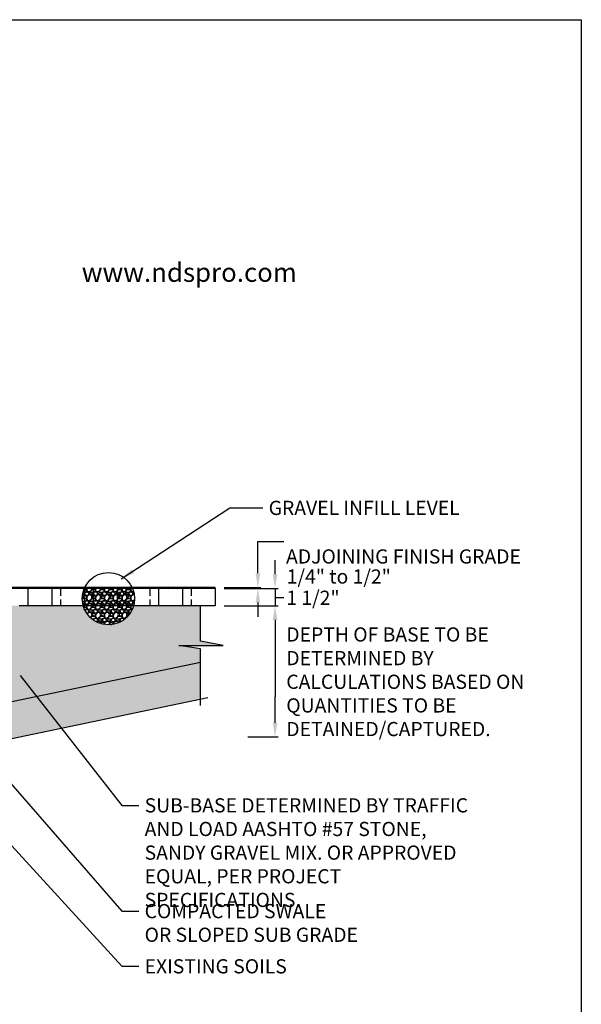
# Model space of a CAD drawing. Extents: x 0 to 216, y 0 to 280.
# Drawn here: x 122 to 216, y 115 to 280 of the extents above; entities that cross this region are included whole.
import ezdxf
from ezdxf.lldxf.tags import DXFTag

# ---------------------------------------------------------------- set-up
doc = ezdxf.new("R2010")
doc.units = 0
doc.header["$LTSCALE"] = 10
doc.header["$MEASUREMENT"] = 0
doc.linetypes.add('HIDDEN2', pattern=[0.1875, 0.125, -0.0625])
for name, color, linetype in [('588-LOGO$0$CADdetails-2-FINELIGHT', 2, 'CONTINUOUS'), ('588-LOGO$0$FRAME', 7, 'CONTINUOUS'), ('CADdetails-1-FINE', 1, 'CONTINUOUS'), ('CADdetails-11-VERYFINE', 11, 'CONTINUOUS'), ('CADdetails-7-VERYFINE', 7, 'CONTINUOUS'), ('CADdetails-9-EXTRAFINE', 9, 'CONTINUOUS')]:
    doc.layers.add(name, color=color, linetype=linetype)
doc.styles.add('588-LOGO$0$CADdetails-SUBHEADING', font='ARIALN.TTF', dxfattribs={"height": 3.18})
doc.styles.add('CADdetails-DIMENSIONS', font='ARIALN.TTF', dxfattribs={"height": 2.38})
tags = doc.linetypes.add('PHANTOM2', pattern=[1.25, 0.625, -0.125, 0.125, -0.125, 0.125, -0.125]).pattern_tags.tags
tags[14:15] = [DXFTag(74, 4), DXFTag(75, 0), DXFTag(340, '0'), DXFTag(46, 1.0), DXFTag(50, 0.0), DXFTag(44, 0.0), DXFTag(45, 0.0)]
tags[12:13] = [DXFTag(74, 4), DXFTag(75, 0), DXFTag(340, '0'), DXFTag(46, 1.0), DXFTag(50, 0.0), DXFTag(44, 0.0), DXFTag(45, 0.0)]
tags[10:11] = [DXFTag(74, 4), DXFTag(75, 0), DXFTag(340, '0'), DXFTag(46, 1.0), DXFTag(50, 0.0), DXFTag(44, 0.0), DXFTag(45, 0.0)]
tags[8:9] = [DXFTag(74, 4), DXFTag(75, 0), DXFTag(340, '0'), DXFTag(46, 1.0), DXFTag(50, 0.0), DXFTag(44, 0.0), DXFTag(45, 0.0)]
tags[6:7] = [DXFTag(74, 4), DXFTag(75, 0), DXFTag(340, '0'), DXFTag(46, 1.0), DXFTag(50, 0.0), DXFTag(44, 0.0), DXFTag(45, 0.0)]
tags[4:5] = [DXFTag(74, 4), DXFTag(75, 0), DXFTag(340, '0'), DXFTag(46, 1.0), DXFTag(50, 0.0), DXFTag(44, 0.0), DXFTag(45, 0.0)]
doc.dimstyles.new('CADdetails-LEADER', dxfattribs={"dimtxt": 2.38, "dimasz": 2.38, "dimexe": 0.5, "dimexo": 1.5, "dimgap": 1, "dimtad": 0, "dimzin": 0, "dimdsep": 46, "dimtxsty": 'CADdetails-DIMENSIONS', "dimcen": 1, "dimclrd": 256, "dimclre": 256, "dimclrt": 256, "dimadec": 0, "dimazin": 0, "dimtfac": 1, "dimtdec": 4, "dimtofl": 0, "dimtmove": 0, "dimatfit": 3, "dimfxl": 1, "dimtolj": 1, "dimtzin": 0, "dimarcsym": 0})
pattern_1 = [(45, (-301.4804, 123.10295), (-0.13062925, 0.13062925), [])]
pattern_2 = [(228.0128, (-300.41631, 124.58085), (-11.8232074, -13.301113247), [0.198831, -19.684297]), (184.9697, (-300.549325, 124.433064), (17.734816573, 1.477888404), [0.3412, -33.7788]), (132.5104, (-300.88924, 124.40351), (14.778998798, -16.256926586), [0.2405846, -23.817904]), (267.2737, (-301.46562, 124.03403), (1.477895366, 29.558025467), [0.310711, -30.7603834]), (292.8337, (-301.4804, 123.72367), (-7.389520897, 17.734809716), [0.3046767, -30.163038]), (357.2737, (-301.36217, 123.44287), (-29.558025467, 1.477895366), [0.310711, -30.7603834]), (37.6942, (-301.05181, 123.42809), (-19.2127271264, -14.7789983354), [0.4108994, -40.679009]), (72.2553, (-300.726673, 123.679334), (10.345324667, 32.5138219646), [0.3879313, -38.4052163]), (121.4296, (-300.60844, 124.04881), (-11.823222182, 19.212708935), [0.3117633, -30.8645976]), (175.2364, (-300.77101, 124.31483), (16.256915166, -1.477888738), [0.355926, -17.4403624]), (222.3974, (-301.125706, 124.34439), (-17.734825883, -16.256902065), [0.4602894, -45.5686835]), (138.8141, (-300.0025, 124.01925), (-10.345313116, 8.86740354), [0.1571024, -15.553202]), (171.4692, (-300.12073, 124.122704), (19.212713735, -2.955814193), [0.2988863, -29.589816]), (225, (-300.4163, 124.167), (-2e-16, -1.4779017), [0.2090063, -1.881061]), (203.1986, (-300.51977, 124.34439), (7.38950586, 2.95580446), [0.112554, -11.1428064]), (291.8014, (-300.62322, 124.30005), (-1.47790112, 4.43370416), [0.1591744, -7.7995677]), (30.9638, (-300.5641, 124.15226), (4.43370083, 2.95580617), [0.258528, -8.3590435]), (161.5651, (-300.3424, 124.28527), (2.95580315, -1.4778989), [0.186941, -4.4865934]), (16.3895, (-301.4804, 124.30005), (14.779015765, 4.43369298), [0.261884, -25.9265926]), (70.3462, (-301.22916, 124.37395), (-5.911597982, -16.256916923), [0.2197063, -21.7508757]), (293.1986, (-300.34242, 124.58085), (-2.95580446, 7.38950586), [0.2251065, -11.030254]), (343.6105, (-300.253744, 124.37395), (-14.779015765, 4.43369298), [0.261884, -25.9265926]), (339.444, (-301.4804, 123.38375), (-7.389508984, 2.955796586), [0.252544, -12.3746504]), (294.7751, (-301.24394, 123.29508), (-7.389494714, 16.256918824), [0.211603, -20.9487226]), (66.8014, (-300.32764, 123.10295), (2.95580446, 7.38950586), [0.2251065, -11.030254]), (17.354, (-300.238965, 123.30986), (-19.212719254, -5.911596881), [0.247742, -24.526398]), (69.444, (-301.05181, 123.10295), (-2.955796586, -7.389508984), [0.126272, -12.5009223]), (101.3099, (-300.4163, 123.10295), (-1.47789775, 5.91160612), [0.075358, -7.4604884]), (165.9638, (-300.4311, 123.17685), (4.43370456, -1.47789838), [0.3046767, -5.7888653]), (186.009, (-300.72667, 123.25074), (14.779012148, 1.477900243), [0.282353, -27.9529105]), (303.6901, (-300.5641, 124.01925), (-1.47790322, 2.95580185), [0.213146, -5.1155025]), (353.1572, (-300.44587, 123.841903), (25.124320339, -2.955814323), [0.3721267, -36.8404766]), (60.9454, (-300.0764, 123.79757), (-5.911605046, -10.34530933), [0.152159, -15.0637657]), (90, (-300.0025, 123.9306), (-1.4779013, 1.4779013), [0.088674, -1.389227]), (120.2564, (-300.75623, 123.29508), (5.91159745, -10.34531239), [0.205316, -20.3263444]), (48.0128, (-300.85968, 123.47243), (11.8232074, 13.301113247), [0.397662, -19.485466]), (0, (-300.5937, 123.768), (1.4779013, 1.4779013), [0.3842543, -1.093647]), (325.3048, (-300.20941, 123.76801), (-14.779004031, 10.345321485), [0.233677, -23.1339932]), (254.0546, (-300.01728, 123.635), (-1.47790109, -5.91160519), [0.2151854, -10.5440983]), (207.646, (-300.076396, 123.42809), (-28.080117583, -14.779023915), [0.3503587, -34.685565]), (175.4261, (-300.386756, 123.26552), (-19.2127170955, 1.477893568), [0.370656, -36.6949195])]

msp = doc.modelspace()

# ---------------------------------------------------------------- hatches: boundary and pattern name
at = {"layer": 'CADdetails-9-EXTRAFINE'}
h = msp.add_hatch(dxfattribs=at)
h.set_pattern_fill('ANSI31', color=256, scale=1.477901, style=0)
h.set_pattern_definition(pattern_1)
h.paths.add_polyline_path([(132.7, 184.74), (57.13, 184.74), (57.13, 184.57), (132.62, 184.57, -0.010976)])
h = msp.add_hatch(dxfattribs=at)
h.set_pattern_fill('GRAVEL', color=256, scale=1.477901, style=0)
h.set_pattern_definition(pattern_2)
h.paths.add_polyline_path([(132.65, 184.57), (132.62, 184.57, 0.100845), (132.27, 182.85, 0.069066), (132.43, 181.66), (132.65, 181.66)])
h = msp.add_hatch(dxfattribs=at)
h.set_pattern_fill('ANSI31', color=256, scale=1.477901, style=0)
h.set_pattern_definition(pattern_1)
h.paths.add_polyline_path([(140.61, 184.74), (132.7, 184.74, 0.010976), (132.62, 184.57), (140.69, 184.57, 0.010976)])
h = msp.add_hatch(dxfattribs=at)
h.set_pattern_fill('GRAVEL', color=256, scale=1.477901, style=0)
h.set_pattern_definition(pattern_2)
h.paths.add_polyline_path([(134.11, 184.57), (132.65, 184.57), (132.65, 181.66), (134.11, 181.66)])
h = msp.add_hatch(dxfattribs=at)
h.set_pattern_fill('GRAVEL', color=256, scale=1.477901, style=0)
h.set_pattern_definition(pattern_2)
h.paths.add_polyline_path([(138.13, 184.57), (134.11, 184.57), (134.11, 181.66), (138.13, 181.66)])
h = msp.add_hatch(dxfattribs=at)
h.set_pattern_fill('GRAVEL', color=256, scale=1.477901, style=0)
h.set_pattern_definition(pattern_2)
h.paths.add_polyline_path([(139.59, 184.57), (138.13, 184.57), (138.13, 181.66), (139.59, 181.66)])
h = msp.add_hatch(dxfattribs=at)
h.set_pattern_fill('GRAVEL', color=256, scale=1.477901, style=0)
h.set_pattern_definition(pattern_2)
h.paths.add_polyline_path([(140.69, 184.57), (139.59, 184.57), (139.59, 181.66), (140.87, 181.66, 0.069066), (141.04, 182.85, 0.100845)])
h = msp.add_hatch(dxfattribs=at)
h.set_pattern_fill('ANSI31', color=256, scale=1.477901, style=0)
h.set_pattern_definition(pattern_1)
h.paths.add_polyline_path([(154.57, 184.74), (140.61, 184.74, -0.010976), (140.69, 184.57), (154.57, 184.57)])
h = msp.add_hatch(dxfattribs=at)
h.set_pattern_fill('EARTH', color=256, scale=4.433704, style=0)
h.set_pattern_definition([(0, (-475.4604, -137.4785), (1.108426, 1.108426), [1.108426, -1.108426]), (0, (-475.4604, -137.0628), (1.108426, 1.108426), [1.108426, -1.108426]), (0, (-475.4604, -136.6471), (1.108426, 1.108426), [1.108426, -1.108426]), (90, (-475.3218, -136.5086), (-1.108426, 1.108426), [1.108426, -1.108426]), (90, (-474.9061, -136.5086), (-1.108426, 1.108426), [1.108426, -1.108426]), (90, (-474.4905, -136.5086), (-1.108426, 1.108426), [1.108426, -1.108426])])
h.paths.add_polyline_path([(40.52, 168.95), (47.65, 168.96), (47.65, 179.4), (47.49, 179.4), (41.24, 179.4), (38.72, 181.92), (28.67, 181.92), (28.67, 178.11), (24.82, 177.4), (32.27, 177.4), (28.66, 176.82), (28.66, 140.29), (152.09, 165.93), (152.09, 172.19), (35.26, 147.92), (35.26, 163.02, -0.389969)])
h = msp.add_hatch(dxfattribs=at)
h.set_pattern_fill('GRAVEL', color=256, scale=1.847377, style=0)
h.set_pattern_definition([(228.0128, (-474.13025, -135.63108), (-14.77900925, -16.626391559), [0.2485387, -24.605371]), (184.9697, (-474.29651, -135.815815), (22.168520716, 1.847360505), [0.4265, -42.2235]), (132.5104, (-474.72141, -135.85276), (18.473748498, -20.321158233), [0.3007307, -29.77238]), (267.2737, (-475.441885, -136.31461), (1.847369208, 36.947531834), [0.3883888, -38.4504793]), (292.8337, (-475.46036, -136.70256), (-9.236901121, 22.168512145), [0.380846, -37.7037974]), (357.2737, (-475.31257, -137.05356), (-36.947531834, 1.847369208), [0.3883888, -38.4504793]), (37.6942, (-474.92462, -137.07203), (-24.015908908, -18.473747919), [0.5136243, -50.848761]), (72.2553, (-474.518196, -136.75798), (12.931655834, 40.642277456), [0.484914, -48.0065204]), (121.4296, (-474.37041, -136.29613), (-14.779027727, 24.015886168), [0.389704, -38.580747]), (175.2364, (-474.57362, -135.9636), (20.321143957, -1.847360922), [0.4449074, -21.800453]), (222.3974, (-475.01699, -135.92666), (-22.1685323537, -20.3211275815), [0.5753617, -56.9608544]), (138.8141, (-473.61298, -136.33308), (-12.931641395, 11.084254423), [0.196378, -19.441503]), (171.4692, (-473.76077, -136.20376), (24.015892169, -3.694767742), [0.373608, -36.98727]), (225, (-474.1302, -136.1483), (-2e-16, -1.8473771), [0.261258, -2.351326]), (203.1986, (-474.25956, -135.92666), (9.236882325, 3.69475558), [0.1406925, -13.928508]), (291.8014, (-474.38888, -135.98208), (-1.8473764, 5.5421302), [0.198968, -9.7494596]), (30.9638, (-474.315, -136.16682), (5.54212604, 3.69475772), [0.3231597, -10.4488043]), (161.5651, (-474.0379, -136.00055), (3.69475393, -1.8473736), [0.2336765, -5.6082418]), (16.3895, (-475.46036, -135.98208), (18.473769706, 5.542116226), [0.327355, -32.4082407]), (70.3462, (-475.1463, -135.88971), (-7.389497478, -20.321146154), [0.274633, -27.1885946]), (293.1986, (-474.03788, -135.63108), (-3.69475558, 9.236882325), [0.281383, -13.7878174]), (343.6105, (-473.92704, -135.88971), (-18.473769706, 5.542116226), [0.327355, -32.4082407]), (339.444, (-475.46036, -137.12745), (-9.23688623, 3.69474573), [0.3156797, -15.468313]), (294.7751, (-475.16478, -137.2383), (-9.236868393, 20.32114853), [0.2645037, -26.1859033]), (66.8014, (-474.0194, -137.47845), (3.69475558, 9.236882325), [0.281383, -13.7878174]), (17.354, (-473.90856, -137.21982), (-24.015899068, -7.389496101), [0.3096776, -30.6579974]), (69.444, (-474.92462, -137.47845), (-3.69474573, -9.23688623), [0.15784, -15.626153]), (101.3099, (-474.13025, -137.47845), (-1.84737219, 7.38950765), [0.0941977, -9.3256105]), (165.9638, (-474.1487, -137.3861), (5.5421307, -1.84737298), [0.380846, -7.2360816]), (186.009, (-474.5182, -137.29372), (18.473765184, 1.847375304), [0.3529413, -34.941138]), (303.6901, (-474.315, -136.3331), (-1.84737903, 3.6947523), [0.2664323, -6.394378]), (353.1572, (-474.167195, -136.554766), (31.4054004235, -3.694767904), [0.4651583, -46.0505957]), (60.9454, (-473.70535, -136.61019), (-7.38950631, -12.93163666), [0.1901985, -18.829707]), (90, (-473.613, -136.444), (-1.8473766, 1.8473766), [0.1108426, -1.736534]), (120.2564, (-474.55514, -137.2383), (7.389496812, -12.931640488), [0.256645, -25.4079305]), (48.0128, (-474.68446, -137.01661), (14.77900925, 16.626391559), [0.4970773, -24.3568324]), (0, (-474.352, -136.6471), (1.8473766, 1.8473766), [0.480318, -1.3670587]), (325.3048, (-473.87161, -136.64713), (-18.473755039, 12.931651856), [0.292096, -28.9174915]), (254.0546, (-473.63146, -136.8134), (-1.84737636, -7.38950649), [0.2689817, -13.180123]), (207.646, (-473.70535, -137.07203), (-35.100146979, -18.473779894), [0.4379483, -43.3569562]), (175.4261, (-474.0933, -137.27524), (-24.015896369, 1.84736696), [0.46332, -45.8686494])])
h.paths.add_polyline_path([(152.09, 174.41), (148.48, 174.99), (155.93, 174.99), (152.09, 175.7), (152.09, 181.66), (149.09, 181.66), (143.61, 181.66), (140.87, 181.66, -0.756244), (132.43, 181.66), (127.17, 181.66), (121.7, 181.66), (116.22, 181.66), (110.74, 181.66), (105.26, 181.66), (99.78, 181.66), (94.3, 181.66), (88.83, 181.66), (79.05, 181.66), (73.57, 181.66), (68.09, 181.66), (62.61, 181.66), (57.13, 181.66), (57.13, 168.98), (40.52, 168.95, 0.379196), (35.26, 163.24), (35.26, 147.92), (152.09, 172.19)])
h.paths.add_polyline_path([(47.67, 155.23, -1), (36.19, 155.23, -1)], flags=16)
h.paths.add_polyline_path([(43.86, 155.23, -1), (40, 155.23, -1)], flags=0)
h.paths.add_polyline_path([(43.56, 155.23, -1), (40.3, 155.23, -1)], flags=0)
h = msp.add_hatch(dxfattribs=at)
h.set_pattern_fill('GRAVEL', color=256, scale=1.477901, style=0)
h.set_pattern_definition(pattern_2)
h.paths.add_polyline_path([(140.87, 181.66), (138.13, 181.66), (132.65, 181.66), (132.43, 181.66, 0.756244)])

# ---------------------------------------------------------------- linework, layer by layer
at = {"layer": '588-LOGO$0$FRAME'}
for p, q in [((0, 280), (216, 280)), ((216, 280), (216, 0))]:
    msp.add_line(p, q, dxfattribs=at)
at = {"layer": 'CADdetails-1-FINE'}
for p, q in [((35.26, 147.92), (152.09, 172.19)), ((153.33, 166.19), (28.66, 140.29))]:
    msp.add_line(p, q, dxfattribs=at)
at = {"layer": 'CADdetails-11-VERYFINE'}
for p, q in [((154.57, 184.74), (57.13, 184.74)), ((154.57, 184.57), (57.13, 184.57)), ((123.16, 184.57), (123.16, 181.66)), ((127.17, 184.57), (127.17, 181.66)), ((134.11, 184.57), (134.11, 181.66)), ((138.13, 184.57), (138.13, 181.66)), ((149.09, 184.57), (149.09, 181.66)), ((154.57, 184.57), (154.57, 184.74)), ((154.57, 184.57), (154.57, 181.66)), ((127.17, 181.66), (121.7, 181.66)), ((132.65, 181.66), (127.17, 181.66)), ((138.13, 181.66), (132.65, 181.66)), ((143.61, 181.66), (138.13, 181.66)), ((149.09, 181.66), (143.61, 181.66)), ((154.57, 181.66), (149.09, 181.66))]:
    msp.add_line(p, q, dxfattribs=at)
at = {"layer": 'CADdetails-11-VERYFINE', "linetype": 'HIDDEN2'}
for p, q in [((128.63, 184.57), (128.63, 181.66)), ((132.65, 184.57), (132.65, 181.66)), ((139.59, 184.57), (139.59, 181.66)), ((143.61, 184.57), (143.61, 181.66)), ((150.55, 184.57), (150.55, 181.66))]:
    msp.add_line(p, q, dxfattribs=at)
at = {"layer": 'CADdetails-11-VERYFINE', "linetype": 'PHANTOM2'}
msp.add_circle((136.65, 182.85), 4.39, dxfattribs=at)
msp.add_solid([(137.94, 187.11), (137.92, 187.08), (137.93, 187.12)], dxfattribs=at)
at = {"layer": 'CADdetails-7-VERYFINE'}
for p, q in [((161.74, 189.5), (161.74, 192.45)), ((161.74, 192.45), (166.09, 192.45)), ((161.74, 187.12), (161.74, 189.5)), ((164.61, 186.95), (164.61, 189.33)), ((156.07, 184.74), (162.24, 184.74)), ((156.07, 184.57), (165.11, 184.57)), ((156.07, 184.57), (162.24, 184.57)), ((164.61, 184.57), (164.61, 181.66)), ((161.74, 182.19), (161.74, 179.81)), ((164.63, 183.05), (166.09, 183.05)), ((152.09, 175.7), (152.09, 181.66)), ((156.07, 181.66), (165.11, 181.66)), ((164.61, 179.28), (164.61, 166.35)), ((164.61, 179.28), (164.61, 176.9)), ((155.93, 174.99), (152.09, 175.7)), ((152.09, 174.41), (148.48, 174.99)), ((148.48, 174.99), (155.93, 174.99)), ((152.09, 164.91), (152.09, 174.41)), ((164.61, 162.04), (164.61, 166.35)), ((160.03, 159.66), (165.11, 159.66))]:
    msp.add_line(p, q, dxfattribs=at)
for points in [[(161.34, 187.12), (162.14, 187.12), (161.74, 184.74)], [(164.21, 186.95), (165.01, 186.95), (164.61, 184.57)], [(161.34, 182.19), (162.14, 182.19), (161.74, 184.57)], [(164.21, 179.28), (165.01, 179.28), (164.61, 181.66)], [(164.21, 179.28), (165.01, 179.28), (164.61, 181.66)], [(164.21, 162.04), (165.01, 162.04), (164.61, 159.66)]]:
    msp.add_solid(points, dxfattribs=at)
at = {"layer": 'CADdetails-9-EXTRAFINE'}
msp.add_line((145.07, 184.57), (145.07, 181.66), dxfattribs=at)

# ---------------------------------------------------------------- texts
at = {"layer": '588-LOGO$0$CADdetails-2-FINELIGHT', "style": '588-LOGO$0$CADdetails-SUBHEADING'}
msp.add_text('www.ndspro.com', height=3.18, dxfattribs=at).set_placement((132.18, 236.01))
at = {"layer": 'CADdetails-7-VERYFINE', "style": 'CADdetails-DIMENSIONS'}
msp.add_text('ADJOINING FINISH GRADE', height=2.38, dxfattribs=at).set_placement((166.46, 188.74))
at = {"layer": 'CADdetails-7-VERYFINE', "insert": (163.54, 199.27), "char_height": 2.38, "attachment_point": 1, "style": 'CADdetails-DIMENSIONS'}
msp.add_mtext('\\A1;GRAVEL INFILL LEVEL', dxfattribs=at)
at = {"layer": 'CADdetails-7-VERYFINE', "char_height": 2.38, "attachment_point": 1, "style": 'CADdetails-DIMENSIONS'}
for s, insert, width in [('1/4" to 1/2" ', (166.57, 187.76), 44.1416), ('\\A1;\\pt14.28;1 1/2"', (166.5, 184.19), 44.1416), ('\\A1;DEPTH OF BASE TO BE DETERMINED BY CALCULATIONS BASED ON QUANTITIES TO BE DETAINED/CAPTURED. ', (166.5, 178.03), 44.1416), ('\\A1;SUB-BASE DETERMINED BY TRAFFIC AND LOAD AASHTO #57 STONE, SANDY GRAVEL MIX. OR APPROVED EQUAL, PER PROJECT SPECIFICATIONS. ', (142.73, 149.36), 56.4894), ('COMPACTED SWALE \\POR SLOPED SUB GRADE', (142.73, 131.61), 56.4894), ('EXISTING SOILS', (142.73, 122.35), 56.4894)]:
    msp.add_mtext(s, dxfattribs=dict(at, insert=insert, width=width))

# ---------------------------------------------------------------- leaders
at = {"layer": 'CADdetails-7-VERYFINE', "annotation_type": 0, "has_hookline": 1, "hookline_direction": 0}
for points, text_width in [([(138.8, 186.17), (157, 198.08), (162.54, 198.08)], 28.99), ([(121.84, 169.94), (138.89, 148.17), (141.73, 148.17)], 55.46), ([(110.13, 163.48), (138.89, 130.42), (141.73, 130.42)], 32.44), ([(103.57, 159.77), (138.89, 121.16), (141.73, 121.16)], 21.16)]:
    msp.add_leader(points, dimstyle='CADdetails-LEADER', override={"dimgap": 1, "dimtad": 0}, dxfattribs=dict(at, text_width=text_width))

doc.saveas('drawing.dxf')
